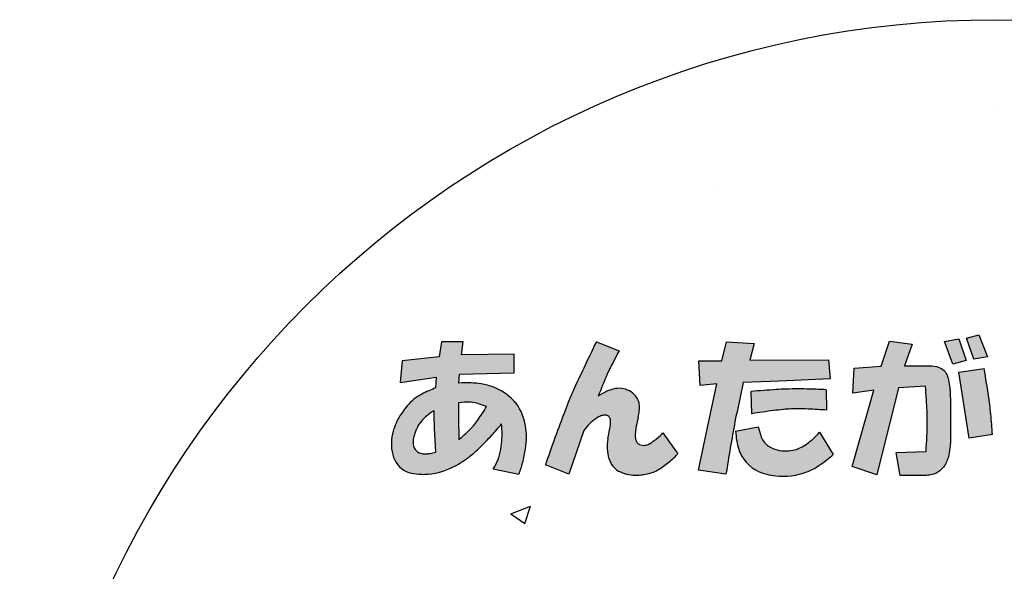
# Model space of a CAD drawing. Extents: x 0 to 2100, y 0 to 1485.
# Drawn here: x 310 to 486, y 1169 to 1268 of the extents above; entities that cross this region are included whole.
import ezdxf

# ---------------------------------------------------------------- set-up
doc = ezdxf.new("R2010")
doc.units = 0
doc.header["$LTSCALE"] = 1.5
for name, color, linetype in [('P001', 131, 'CONTINUOUS'), ('P010', 101, 'CONTINUOUS'), ('P_7THICK', 7, 'CONTINUOUS')]:
    doc.layers.add(name, color=color, linetype=linetype)

msp = doc.modelspace()

# ---------------------------------------------------------------- hatches: boundary and pattern name
at = {"layer": 'P010'}
h = msp.add_hatch(color=256, dxfattribs=at)
h.paths.add_polyline_path([(479.3912687468032, 1206.588530304841), (478.0380378846452, 1210.455642402053), (475.5245011467464, 1209.9726409717), (476.97557252073, 1205.91191487376)])
h.paths.add_polyline_path([(483.1870675130717, 1207.215536445699), (481.6409116844948, 1211.179455543273), (479.4167623962234, 1210.598958098249), (480.7699932583814, 1206.828652981399)])
h.paths.add_polyline_path([(482.5759087661296, 1205.128501705533), (478.0642205683739, 1204.483581091961), (479.8901175862551, 1192.667615773185), (484.0793455034438, 1193.31184735494, 0.006368296769930061), (483.7971889615715, 1196.965836514339, 0.007349667991037231), (483.6107702185565, 1198.748284684951, 0.01262789754538003), (483.434424872113, 1199.971892933374, 0.01294711836330685)])
h = msp.add_hatch(color=256, dxfattribs=at)
edge = h.paths.add_edge_path()
edge.add_spline(control_points=[(391.0621962345795, 1194.908846795918), (390.5605903318017, 1194.335582907029), (389.7013835175655, 1193.512205085849), (388.483886772774, 1192.438713332376), (388.4122287866628, 1195.302965719529), (388.3770888127044, 1197.487156257724), (388.3770888127044, 1198.99128494696), (389.1639486217323, 1199.134600919182), (389.9163574758988, 1199.170429912238), (390.6329373370099, 1199.098771926127), (391.4197971460378, 1199.027113940015), (392.3506619463851, 1198.776310988626), (393.4255317380516, 1198.34636307196), (392.4939779186072, 1196.77126541571), (391.7064290904823, 1195.625426657029), (391.0621962345795, 1194.908846795918)], knot_values=[0, 0, 0, 0, 1, 1, 1, 2, 2, 2, 3, 3, 3, 4, 4, 4, 5, 5, 5, 5], degree=3, periodic=0)
edge = h.paths.add_edge_path(flags=16)
edge.add_spline(control_points=[(384.2946506616627, 1201.677081387932), (382.8621799585378, 1201.103817499043), (381.7521701929127, 1200.56638260321), (380.9646213647877, 1200.065465719529), (379.7471246199962, 1199.205569886196), (378.6729438474267, 1197.988073141404), (377.7420790470794, 1196.412975485154), (376.3096083439546, 1193.90632400946), (375.9871474064544, 1191.507159512932), (376.7753852536766, 1189.215481995571), (377.4912760956906, 1187.138778436543), (379.353005696385, 1186.136255650085), (382.3612630748571, 1186.207913636196), (385.0821994897879, 1186.279571622307), (387.76799593076, 1187.353752394876), (390.4179633786766, 1189.430455953904), (391.9930610349265, 1190.647952698696), (393.8913086477739, 1192.581340285501), (396.111328179024, 1195.231307733418), (396.2546441512461, 1194.013810988627), (396.2546441512461, 1192.83214323689), (396.111328179024, 1191.68630447821), (395.9680122068016, 1190.397149747307), (395.7530382484683, 1189.430455953904), (395.4664063040238, 1188.786223098001), (395.1797743595794, 1188.141301223001), (394.8938314342322, 1187.604555346265), (394.6071994897877, 1187.174607429599), (394.6071994897877, 1187.174607429599), (399.2263835175656, 1186.207913636196), (399.2263835175656, 1186.207913636196), (399.7273004012461, 1187.497068367099), (400.1214193248572, 1189.036337030293), (400.4080512693017, 1190.827097663974), (400.623025227635, 1192.115563375779), (400.623025227635, 1193.476376092793), (400.4080512693017, 1194.908846795918), (400.1214193248572, 1196.698918410501), (399.4048394637462, 1198.203047099738), (398.2596897241629, 1199.420543844529), (397.3281359047182, 1200.423066630988), (396.1464681529824, 1201.210615459113), (394.7146864689544, 1201.783879348001), (393.1388997936074, 1202.428801223001), (391.0621962345795, 1202.67960417439), (388.483886772774, 1202.536288202168), (388.483886772774, 1202.536288202168), (388.5913737519406, 1204.147214851474), (388.5913737519406, 1204.147214851474), (388.5913737519406, 1204.147214851474), (398.3671767033295, 1204.362188809807), (398.3671767033295, 1204.362188809807), (398.3671767033295, 1204.362188809807), (398.3671767033295, 1207.692218106682), (398.3671767033295, 1207.692218106682), (398.3671767033295, 1207.692218106682), (388.9138346894406, 1207.584731127515), (388.9138346894406, 1207.584731127515), (388.9138346894406, 1207.584731127515), (389.2362956269405, 1209.948066630988), (389.2362956269405, 1209.948066630988), (389.2362956269405, 1209.948066630988), (385.3688314342321, 1209.948066630988), (385.3688314342321, 1209.948066630988), (385.3688314342321, 1209.948066630988), (384.9395725366628, 1207.262959209113), (384.9395725366628, 1207.262959209113), (384.9395725366628, 1207.262959209113), (378.2788249238156, 1206.510550354946), (378.2788249238156, 1206.510550354946), (378.2788249238156, 1206.510550354946), (377.9570530054127, 1202.643775181335), (377.9570530054127, 1202.643775181335), (377.9570530054127, 1202.643775181335), (384.4021376408296, 1203.610468974738), (384.4021376408296, 1203.610468974738), (384.4021376408296, 1203.610468974738), (384.2946506616627, 1201.677081387932), (384.2946506616627, 1201.677081387932)], knot_values=[0, 0, 0, 0, 1, 1, 1, 2, 2, 2, 3, 3, 3, 4, 4, 4, 5, 5, 5, 6, 6, 6, 7, 7, 7, 8, 8, 8, 9, 9, 9, 10, 10, 10, 11, 11, 11, 12, 12, 12, 13, 13, 13, 14, 14, 14, 15, 15, 15, 16, 16, 16, 17, 17, 17, 18, 18, 18, 19, 19, 19, 20, 20, 20, 21, 21, 21, 22, 22, 22, 23, 23, 23, 24, 24, 24, 25, 25, 25, 26, 26, 26, 26], degree=3, periodic=0)
edge = h.paths.add_edge_path()
edge.add_spline(control_points=[(384.2946506616627, 1190.182864808071), (383.5064128144406, 1189.967890849738), (382.8980089515933, 1189.860403870571), (382.468750054024, 1189.860403870571), (381.7521701929127, 1189.860403870571), (381.2154243161767, 1190.038859816751), (380.8571343856211, 1190.397149747307), (380.0688965383988, 1191.184698575432), (380.0688965383988, 1192.473853306335), (380.8571343856211, 1194.264613940015), (381.3580512693018, 1195.48142166571), (382.3964030488155, 1196.591431431335), (383.9721897241627, 1197.59464323689), (383.9721897241627, 1195.446281691751), (384.0796767033294, 1192.975459209113), (384.2946506616627, 1190.182864808071)], knot_values=[0, 0, 0, 0, 1, 1, 1, 2, 2, 2, 3, 3, 3, 4, 4, 4, 5, 5, 5, 5], degree=3, periodic=0)
h = msp.add_hatch(color=256, dxfattribs=at)
edge = h.paths.add_edge_path()
edge.add_spline(control_points=[(413.1065009763329, 1209.948066630988), (413.1065009763329, 1209.948066630988), (417.1882501082773, 1208.337139981682), (417.1882501082773, 1208.337139981682), (416.1140693357079, 1206.259747403557), (415.3981784936941, 1204.863105693488), (415.0398885631384, 1204.147214851474), (414.4666246742495, 1202.78640213446), (413.9298787975135, 1201.461418410501), (413.4289619138331, 1200.172952698696), (414.5024536673052, 1200.88884354071), (415.3974894745968, 1201.318791457376), (416.1140693357079, 1201.462107429599), (417.1165921221664, 1201.748050354946), (418.0832859155689, 1201.640563375779), (419.0148397350135, 1201.139646492099), (419.8023885631385, 1200.709698575432), (420.3391344398747, 1200.13712370564), (420.6257663843189, 1199.420543844529), (420.9123983287636, 1198.703963983418), (420.9123983287636, 1197.737270190015), (420.6257663843189, 1196.520462464321), (420.3391344398747, 1195.302965719529), (420.1606784936939, 1194.372100919182), (420.089020507583, 1193.727179044182), (419.9457045353606, 1192.438024313279), (420.2674764537635, 1191.68630447821), (421.0557143009858, 1191.471330519877), (421.6999471568884, 1191.256356561543), (422.4516669919581, 1191.471330519877), (423.3115628252913, 1192.116252394876), (423.8124797089718, 1192.473853306335), (424.3850545787636, 1192.975459209113), (425.0299764537635, 1193.620381084113), (425.0299764537635, 1193.620381084113), (427.7157728947357, 1189.860403870571), (427.7157728947357, 1189.860403870571), (425.8540432940413, 1187.998674269877), (424.2065986325829, 1186.852835511196), (422.7741279294578, 1186.422887594529), (420.7690823565413, 1185.850312724738), (418.9783217228608, 1185.921970710849), (417.4032240666106, 1186.637861552862), (416.4007012801524, 1187.067809469529), (415.7206394311941, 1187.855358297654), (415.3623495006386, 1189.001197056335), (415.004059570083, 1190.146346795918), (414.9324015839718, 1191.328014547654), (415.1473755423051, 1192.546200311543), (415.1473755423051, 1192.546200311543), (415.5773234589719, 1194.694561856682), (415.5773234589719, 1194.694561856682), (415.7922974173052, 1195.839711596265), (415.6131524520274, 1196.520462464321), (415.0398885631384, 1196.735436422654), (414.3949666881385, 1196.950410380988), (413.5357598739024, 1196.627949443488), (412.4622681204301, 1195.768742629251), (412.0323202037634, 1195.410452698696), (411.4948853079302, 1194.837188809807), (410.8506524520274, 1194.049639981682), (410.8506524520274, 1194.049639981682), (408.1648560110552, 1186.207913636196), (408.1648560110552, 1186.207913636196), (408.1648560110552, 1186.207913636196), (403.9756198999439, 1187.927016283765), (403.9756198999439, 1187.927016283765), (406.2672974173051, 1194.515416891404), (407.9857110457774, 1199.062942933071), (409.1315498044578, 1201.569594408765), (410.4923625214719, 1204.505504782029), (411.8173462454301, 1207.298099183071), (413.1065009763329, 1209.948066630988)], knot_values=[0, 0, 0, 0, 1, 1, 1, 2, 2, 2, 3, 3, 3, 4, 4, 4, 5, 5, 5, 6, 6, 6, 7, 7, 7, 8, 8, 8, 9, 9, 9, 10, 10, 10, 11, 11, 11, 12, 12, 12, 13, 13, 13, 14, 14, 14, 15, 15, 15, 16, 16, 16, 17, 17, 17, 18, 18, 18, 19, 19, 19, 20, 20, 20, 21, 21, 21, 22, 22, 22, 23, 23, 23, 24, 24, 24, 24], degree=3, periodic=0)
h = msp.add_hatch(color=256, dxfattribs=at)
edge = h.paths.add_edge_path()
edge.add_spline(control_points=[(454.2683295896143, 1201.354620450432), (454.2683295896143, 1201.354620450432), (454.3758165687809, 1197.702130216057), (454.3758165687809, 1197.702130216057), (451.2242432180865, 1197.91710417439), (449.1117106660031, 1197.988762160501), (448.0375298934337, 1197.91710417439), (446.4624322371837, 1197.845446188279), (444.0990967337113, 1197.558814243835), (440.9482124021142, 1197.057897360154), (440.9482124021142, 1197.057897360154), (440.8407254229476, 1201.032159512932), (440.8407254229476, 1201.032159512932), (444.2058946937809, 1201.318791457376), (446.2825982528086, 1201.462107429599), (447.0708361000309, 1201.462107429599), (449.2191976451697, 1201.53376541571), (451.6183621416976, 1201.497936422654), (454.2683295896143, 1201.354620450432)], knot_values=[0, 0, 0, 0, 1, 1, 1, 2, 2, 2, 3, 3, 3, 4, 4, 4, 5, 5, 5, 6, 6, 6, 6], degree=3, periodic=0)
edge = h.paths.add_edge_path()
edge.add_spline(control_points=[(453.0866618378782, 1193.727179044182), (453.0866618378782, 1193.727179044182), (455.557484320517, 1189.752916891404), (455.557484320517, 1189.752916891404), (453.6234077146141, 1188.105472229946), (452.0476210392671, 1187.067809469529), (450.8308133135724, 1186.637861552862), (448.6107937823226, 1185.778654738626), (446.2116292857947, 1185.635338766404), (443.6333198239893, 1186.207913636196), (441.6999322371837, 1186.637861552862), (440.1958035479474, 1187.747871318488), (439.121622775378, 1189.537942933071), (438.5483588864893, 1190.540465719529), (438.1907579750309, 1192.00876541571), (438.0474420028086, 1193.942153002515), (438.0474420028086, 1193.942153002515), (442.1298801538503, 1194.694561856682), (442.1298801538503, 1194.694561856682), (442.4874810653087, 1192.903801223001), (443.0958849281558, 1191.757962464321), (443.9557807614892, 1191.25704558064), (445.3159044594058, 1190.397149747307), (446.891691134753, 1190.182175788974), (448.6824517684336, 1190.61212370564), (449.9709174802392, 1190.898755650085), (451.4392171764198, 1191.937107429599), (453.0866618378782, 1193.727179044182)], knot_values=[0, 0, 0, 0, 1, 1, 1, 2, 2, 2, 3, 3, 3, 4, 4, 4, 5, 5, 5, 6, 6, 6, 7, 7, 7, 8, 8, 8, 9, 9, 9, 9], degree=3, periodic=0)
edge = h.paths.add_edge_path()
edge.add_spline(control_points=[(433.2132840166976, 1195.446281691751), (433.2132840166976, 1195.446281691751), (434.7174127059336, 1202.428801223001), (434.7174127059336, 1202.428801223001), (434.7174127059336, 1202.428801223001), (431.7098443465586, 1202.106340285502), (431.7098443465586, 1202.106340285502), (431.7098443465586, 1202.106340285502), (431.4948703882253, 1206.510550354946), (431.4948703882253, 1206.510550354946), (431.4948703882253, 1206.510550354946), (435.5766195201697, 1206.510550354946), (435.5766195201697, 1206.510550354946), (435.5766195201697, 1206.510550354946), (436.4365153535032, 1209.948066630988), (436.4365153535032, 1209.948066630988), (436.4365153535032, 1209.948066630988), (441.3774712996837, 1209.626294712585), (441.3774712996837, 1209.626294712585), (441.3774712996837, 1209.626294712585), (440.6257514646143, 1206.618037334113), (440.6257514646143, 1206.618037334113), (440.6257514646143, 1206.618037334113), (454.6982775062809, 1206.725524313279), (454.6982775062809, 1206.725524313279), (454.6982775062809, 1206.725524313279), (455.0200494246837, 1203.288008037238), (455.0200494246837, 1203.288008037238), (455.0200494246837, 1203.288008037238), (445.8891683482948, 1202.858060120571), (445.8891683482948, 1202.858060120571), (445.8891683482948, 1202.858060120571), (439.4440837128782, 1202.643775181335), (439.4440837128782, 1202.643775181335), (438.9424778101002, 1200.352097663974), (438.4415609264197, 1198.024591153557), (437.9399550236421, 1195.661255650085), (437.5100071069753, 1193.297920146613), (436.9732612302391, 1190.146346795918), (436.3290283743363, 1186.207913636196), (436.3290283743363, 1186.207913636196), (431.3873834090587, 1186.959633471265), (431.3873834090587, 1186.959633471265), (431.3873834090587, 1186.959633471265), (433.2132840166976, 1195.446281691751), (433.2132840166976, 1195.446281691751)], knot_values=[0, 0, 0, 0, 1, 1, 1, 2, 2, 2, 3, 3, 3, 4, 4, 4, 5, 5, 5, 6, 6, 6, 7, 7, 7, 8, 8, 8, 9, 9, 9, 10, 10, 10, 11, 11, 11, 12, 12, 12, 13, 13, 13, 14, 14, 14, 15, 15, 15, 15], degree=3, periodic=0)
h = msp.add_hatch(color=256, dxfattribs=at)
edge = h.paths.add_edge_path()
edge.add_line((472.0814794771019, 1202.009662867514), (467.2473309771171, 1201.687891584677))
edge.add_line((467.2473309771171, 1201.687891584677), (463.3805633770602, 1186.111267409372))
edge.add_line((463.3805633770602, 1186.111267409372), (458.976361936267, 1187.615393145122))
edge.add_line((458.976361936267, 1187.615393145122), (462.8431295363238, 1201.257944516088))
edge.add_line((462.8431295363238, 1201.257944516088), (459.0838487084142, 1200.720510675353))
edge.add_line((459.0838487084142, 1200.720510675353), (459.2988222527069, 1205.232198868294))
edge.add_line((459.2988222527069, 1205.232198868294), (464.1315927134705, 1205.554659184734))
edge.add_line((464.1315927134705, 1205.554659184734), (465.6364074835287, 1210.066347377674))
edge.add_line((465.6364074835287, 1210.066347377674), (469.718148607882, 1209.529602551248))
edge.add_line((469.718148607882, 1209.529602551248), (468.3221986585881, 1205.662145936881))
edge.add_line((468.3221986585881, 1205.662145936881), (472.8338837043625, 1205.662145936881))
edge.add_arc((472.8702135314653, 1200.973855862694), 4.688430833025339, 70.66063545179588, 90.44397937581738, ccw=False)
edge.add_arc((473.2775071871725, 1202.372446050177), 3.234838619863326, 48.70744143139348, 69.26390874639247, ccw=False)
edge.add_arc((474.2184812946194, 1203.487996695603), 1.775956490396182, 26.204804776355672, 47.76678066238122, ccw=False)
edge.add_arc((472.2856426600862, 1202.439438436813), 3.974122693292232, 13.947688684673892, 27.463295937520172, ccw=False)
edge.add_arc((467.0839419467301, 1200.980954164061), 9.375398878133225, 6.0193629740459755, 14.93584733096219, ccw=False)
edge.add_arc((458.5841689758258, 1199.844204433742), 17.94910657832741, 4.173414577165374, 6.782805643836923, ccw=False)
edge.add_arc((423.1053290950932, 1197.919873568934), 53.47802008544728, 1.4470894478084801, 3.4633227485708176, ccw=False)
edge.add_arc((392.6347263457529, 1197.144907950241), 83.95847589339962, -0.051986483650182436, 1.4506519000889284, ccw=False)
edge.add_line((476.5931676794384, 1197.068729471258), (476.5931676794384, 1193.09377256354))
edge.add_arc((456.8370713670504, 1193.020591577565), 19.75623185126804, -6.307538464475215, 0.2122353724772097, ccw=False)
edge.add_arc((465.6294617009009, 1192.104365845694), 10.91654500809173, 345.2730582736776, 353.4022306273904, ccw=False)
edge.add_arc((470.1139455985539, 1190.973772584524), 6.292144986162917, 335.52651064492704, 344.84906818185954, ccw=False)
edge.add_arc((471.9412818845462, 1190.112753136643), 4.272375989686033, 309.94205967636344, 335.88384147972766, ccw=False)
edge.add_arc((472.4044918183793, 1189.73220909998), 3.684895482341992, 280.4935694231295, 308.2185825010663, ccw=False)
edge.add_arc((472.0222222759683, 1191.321055975924), 5.31749407689115, 269.48030573902577, 281.4257222097601, ccw=False)
edge.add_line((471.9739912668857, 1186.003780637225), (467.569791273559, 1186.003780637225))
edge.add_line((467.569791273559, 1186.003780637225), (466.8173838885299, 1190.086210775885))
edge.add_line((466.8173838885299, 1190.086210775885), (472.1889662448361, 1190.301184320428))
edge.add_arc((387.5033323716593, 1196.380531384078), 84.90356320686467, 355.8939384410561, 359.5219057286675)
edge.add_arc((412.8972732948045, 1195.497512997913), 59.50692252602002, 0.1680780075152011, 3.918848384503093)
edge.add_arc((363.5969988807064, 1192.63550575842), 108.8887384065757, 3.64836783486325, 4.938667762261746)

# ---------------------------------------------------------------- linework, layer by layer
at = {"layer": 'P001'}
for p, q in [((479.4167623962234, 1210.598958098249), (481.6409116844947, 1211.179455543273)), ((480.7699932583814, 1206.828652981399), (479.4167623962234, 1210.598958098249)), ((481.6409116844947, 1211.179455543273), (483.1870675130717, 1207.215536445699)), ((385.3685961248243, 1209.947836336588), (384.9400270848541, 1207.262734175839)), ((389.2367417535001, 1209.947836336588), (385.3685961248243, 1209.947836336588)), ((388.9142814370584, 1207.584505457973), (389.2367417535001, 1209.947836336588)), ((413.1070725418389, 1209.947836336588), (417.1888136661905, 1208.336912843002)), ((435.5773192750325, 1206.51032679081), (436.4372134322088, 1209.947836336588)), ((436.4372134322088, 1209.947836336588), (441.3774706651197, 1209.626065034457)), ((441.3774706651197, 1209.626065034457), (440.6264413287076, 1206.617813562958)), ((475.5245011467463, 1209.9726409717), (478.0380378846452, 1210.455642402053)), ((476.9755725207301, 1205.91191487376), (475.5245011467463, 1209.9726409717)), ((478.0380378846452, 1210.455642402053), (479.3912687468032, 1206.588530304841)), ((384.9400270848541, 1207.262734175839), (378.2786035089734, 1206.51032679081)), ((398.3676049115269, 1207.691992230118), (388.9142814370584, 1207.584505457973)), ((398.3676049115269, 1204.361969456487), (398.3676049115269, 1207.691992230118)), ((483.1870675130717, 1207.215536445699), (480.7699932583814, 1206.828652981399)), ((378.2786035089734, 1206.51032679081), (377.9575212411505, 1202.643559190753)), ((431.7105516949754, 1202.106125350017), (431.495578150681, 1206.51032679081)), ((431.495578150681, 1206.51032679081), (435.5773192750325, 1206.51032679081)), ((440.6264413287076, 1206.617813562958), (454.6989397682623, 1206.725300335105)), ((454.6989397682623, 1206.725300335105), (455.020022036087, 1203.287790789327)), ((479.3912687468032, 1206.588530304841), (476.9755725207301, 1205.91191487376)), ((377.9575212411505, 1202.643559190753), (384.4025932441195, 1203.610251105767)), ((384.4025932441195, 1203.610251105767), (384.2951064719722, 1201.676867295738)), ((388.484334368471, 1202.536072438606), (388.5918211406183, 1204.146995932194)), ((388.5918211406183, 1204.146995932194), (398.3676049115269, 1204.361969456487)), ((478.0642205683739, 1204.483581091961), (482.5759087613127, 1205.128501704844)), ((479.8901175862551, 1192.667615773185), (478.0642205683739, 1204.483581091961)), ((434.7174251378578, 1202.428585666459), (431.7105516949754, 1202.106125350017)), ((433.2139884164166, 1195.446079822755), (434.7174251378578, 1202.428585666459)), ((445.8891588780602, 1202.857843720737), (439.4440868750912, 1202.643559190753)), ((455.020022036087, 1203.287790789327), (445.8891588780602, 1202.857843720737)), ((440.9489016251495, 1197.057692330652), (440.8414148730021, 1201.031946682856)), ((454.2689926996749, 1201.354406999296), (454.3764794718222, 1197.701923929225)), ((415.1479431040147, 1192.546004137711), (415.5778901926037, 1194.694361472034)), ((431.3880913785337, 1186.959448243302), (433.2139884164166, 1195.446079822755)), ((438.0481369257972, 1193.941954087005), (442.1298780501488, 1194.694361472034)), ((410.8512284553685, 1194.049440859153), (408.1654372803109, 1186.207729892581)), ((425.0298356184534, 1193.620182804874), (427.715626793511, 1189.860212962654)), ((453.0866382460567, 1193.726980542711), (455.5574558768216, 1189.752726190507)), ((484.0793454827539, 1193.311847351758), (479.8901175862551, 1192.667615773185)), ((408.1654372803109, 1186.207729892581), (403.9762093838121, 1187.926829152625)), ((394.6069460549983, 1187.174421787596), (399.2261210400843, 1186.207729892581)), ((436.3297266600616, 1186.207729892581), (431.3880913785337, 1186.959448243302))]:
    msp.add_line(p, q, dxfattribs=at)
msp.add_lwpolyline([(472.0814794771019, 1202.009662867514), (467.2473309771171, 1201.687891584677), (463.3805633770602, 1186.111267409372), (458.976361936267, 1187.615393145122), (462.8431295363238, 1201.257944516088), (459.0838487084142, 1200.720510675353), (459.2988222527069, 1205.232198868294), (464.1315927134705, 1205.554659184734), (465.6364074835287, 1210.066347377674), (469.718148607882, 1209.529602551248), (468.3221986585881, 1205.662145936881), (472.8338837043625, 1205.662145936881, -0.08653616566481918), (474.4228471539145, 1205.397735665593, -0.08993581979848195), (475.4121904232437, 1204.802941550728, -0.09436043980300807), (475.8119073606327, 1204.272225506557, -0.05904142257085068), (476.142593105422, 1203.397344718014, -0.03892514394201053), (476.4076496890504, 1201.964101182517, -0.01138610840296277), (476.4856808526834, 1201.150458422399, -0.008797704365729388), (476.5662935520821, 1199.270396278135, -0.006556590766853161), (476.5931676794384, 1197.068729471258), (476.5931676794384, 1193.09377256354, -0.02845555658796526), (476.4737090465372, 1190.850071454272, -0.03548508869018389), (476.1873799019184, 1189.329240952231, -0.04069978130809413), (475.8407605563912, 1188.367112083886, -0.1136782933614826), (474.684201183706, 1186.837147800901, -0.1215667938280659), (473.0756040307983, 1186.108942188183, -0.05216896254391579), (471.9739912668857, 1186.003780637225), (467.569791273559, 1186.003780637225), (466.8173838885299, 1190.086210775885), (472.1889662448361, 1190.301184320428, 0.01583131598590625), (472.4039397773565, 1195.672077175439, 0.01636728443933641), (472.2650597163899, 1199.564423854911, 0.005630055002964675)], format="xyb", close=True, dxfattribs=at)
msp.add_circle((484.755960913833, 1092.60535809887), 175, dxfattribs=at)
for centre, radius, start, end in [((863.4200922048326, 991.1388861435238), 500.6587384216025, 154.0846750000136, 155.1459960000551), ((645.1909935021281, 1088.784285281368), 257.4447994365344, 152.3297760000131, 153.3777139999969), ((554.6523660015387, 1145.243118684951), 151.5293769300289, 157.1245400000365, 158.7460829999909), ((383.4512692621642, 1185.975617349857), 100.9580464149986, 7.96884200000931, 10.93593699996351), ((389.8053830964577, 1180.454765032729), 22.12078899975477, 87.81691500004301, 93.42371799997926), ((390.1180655136645, 1187.26518741786), 15.30349053141924, 81.2233399999781, 88.01545199999887), ((391.1130627548732, 1192.864251808949), 9.619033165686734, 68.01273199996032, 81.99189299996175), ((391.4597379112979, 1193.059227498428), 9.311758663809238, 43.08841899996546, 69.5417109999967), ((1592.370765488964, 950.7482938344323), 1180.123362606154, 167.6754760000345, 168.0222510000154), ((386.7984579140024, 1191.863417355956), 10.06510958104456, 125.424675000027, 143.2963800000138), ((387.6547343210618, 1189.42629330688), 12.56774226901254, 117.5383129999702, 122.1638319999905), ((394.4895267248953, 1175.833080688369), 27.78178379929076, 111.5273930000079, 117.0757469999589), ((462.9480601095851, 1177.254067590854), 59.05474600104892, 155.685678000027, 157.9867770000423), ((420.425161753586, 1189.83261819059), 12.48426909851047, 115.7082500000174, 124.0803730000338), ((417.3205146783252, 1196.170754136863), 5.426966612635556, 102.8458149999688, 115.2023429999887), ((417.1703721385197, 1197.756741376426), 3.852815915300218, 61.39953700001308, 105.9140860000008), ((417.135510486481, 1197.6412619703), 3.970969319339598, 40.80953700003035, 61.75552399994803), ((417.7767084501133, 1198.280809727562), 3.068369894913998, 21.80061200003705, 39.59547299999672), ((460.3092524264388, 980.1609986421294), 221.7272477475934, 93.87063800001114, 95.0370930000461), ((447.6303988152189, 1170.407983760289), 31.05893880961584, 91.03104600003182, 94.22581899995693), ((449.3746636073915, 1129.485103327959), 72.01362969918857, 88.34750700003491, 91.8327439999583), ((448.7997161165235, 1101.383250792472), 100.1206525119679, 86.86854300001093, 88.48237500000708), ((459.3021538251882, 1195.869459725589), 24.47848982487651, 6.753973000011393, 9.647921999994256), ((673.1379257572748, 1200.385074786092), 284.7644901727667, 180.2804989999795, 181.5991070000425), ((389.8987731850443, 1190.775796459829), 8.35506298622487, 84.96056700003217, 100.4953600000135), ((389.9008963075079, 1191.614836809259), 7.519420228729549, 73.71824700003894, 84.41508400001938), ((364.2334933631896, 1215.422355136437), 33.82007192234077, 324.6843630000683, 329.6744149999855), ((388.3923916279286, 1185.993446762584), 13.33890253914058, 67.82969700001195, 74.26811800001876), ((392.4125344810886, 1193.913941558392), 8.032097753954599, 37.72572799995278, 43.27875499994752), ((391.6165703758429, 1193.528048925909), 8.899642887932645, 8.924305000023528, 36.55512399997075), ((525.2325926522294, 1151.924985831965), 126.2925077094529, 157.9246140000342, 159.1854269999647), ((417.8319938334493, 1198.326994686069), 2.999969619908086, 4.279915000052115, 21.37374800000425), ((415.8810454885055, 1198.131236483053), 4.960334867067103, 352.543926000007, 4.853012999979839), ((423.077027148874, 1191.51634312283), 60.9642110486494, 5.128383000045243, 6.81281100001133), ((387.5356175249794, 1190.764830070413), 11.30501929924859, 150.0267129999925, 166.1671939999689), ((389.9537911305901, 1189.263671790153), 14.15005637891716, 142.4928010000664, 149.6530479999999), ((388.0810710794717, 1190.368948700439), 8.285816098212079, 125.188326999996, 139.5246859999579), ((390.7127088418433, 1186.980477469598), 12.57316926418494, 122.4162970000182, 126.0909989999825), ((466.2313212094736, 1197.731286866683), 82.25878887300291, 180.0953400000236, 183.2912709999663), ((732.8086345303996, 1074.151965705999), 347.959025458683, 159.3605939999952, 160.914541999975), ((415.733298028917, 1192.161774931488), 4.850891951078097, 114.1543220000308, 126.7522960000301), ((414.7269506614606, 1194.504657139013), 2.301699547698685, 97.0282489999852, 115.1615300000022), ((414.6241332907443, 1195.449207876918), 1.351733334528173, 72.06173099997285, 97.60172699997928), ((414.7294268610071, 1195.915206107718), 0.8770301156310129, 26.76112300003311, 69.22864400000942), ((456.7901329347673, 1187.857671063879), 37.18751658686299, 166.5295559999811, 169.2389460000338), ((412.5116003605085, 1198.477460263206), 8.346746894916734, 346.4386299999788, 353.1888079999604), ((458.8198547290335, 1086.79567456752), 111.7008662780787, 97.17930900003589, 99.20626900001255), ((452.1093075989206, 1139.920209652787), 58.15418569977994, 95.42073199998616, 97.16089499997616), ((449.5743393580482, 1166.705883220063), 31.2488277611114, 92.81894399998347, 95.43315799999961), ((449.0105559549624, 1180.766936214158), 17.17754281153323, 89.26876299998847, 93.2473069999621), ((448.7442636745686, 1147.245283706839), 50.700121151205, 87.39355800001212, 89.45130900000285), ((445.4070180605972, 1070.567307955683), 127.4506250032717, 85.96440900001598, 87.4624059999982), ((340.4995620681743, 1184.062681810923), 143.8773827763752, 3.685803999956691, 5.145273000046566), ((385.8832137740241, 1192.169713605915), 5.445321101025383, 138.9264240000034, 157.3761679999947), ((380.170563781166, 1204.583076870116), 14.56818144515633, 314.6062869999878, 318.3882569999729), ((381.664261943049, 1203.184898519228), 12.52301253848523, 318.6327150000303, 324.2686159999791), ((343.7399614221044, 1238.967708009133), 68.23265861044186, 317.8947279999317, 320.1341589999895), ((381.2368515335069, 1193.458608139499), 14.9801427223091, 353.2046619999588, 6.795338000041211), ((387.9906408264355, 1192.867775419845), 12.58442571120541, 350.6668769999631, 9.333123000036984), ((424.0490676197091, 1183.485068262078), 16.90529286034894, 135.7239729999821, 141.3240289999639), ((417.3351556573902, 1190.019058550571), 7.536756845527114, 130.2831060000155, 135.6567159999887), ((417.9836542807165, 1188.880620814197), 8.827820841190958, 125.7121640000007, 128.7163889999833), ((414.0445089785075, 1195.633084678074), 1.616606306647152, 4.111417999956482, 24.75840499997618), ((411.4195648208456, 1195.536386136815), 4.24272027464565, 348.5528840000026, 2.872299999957811), ((435.0266977232308, 1191.954575502979), 15.04190657213264, 169.0916739999651, 173.2330330000405), ((956.0418284587063, 1102.508464178081), 526.408810543064, 169.8073219999419, 170.8510949999782), ((452.0422782525906, 1196.619973226261), 10.09770561179762, 190.9935369999919, 200.1601329999819), ((384.2354461247737, 1191.727197061152), 7.871812557928637, 167.2257140000137, 198.6085949999799), ((385.7577401104513, 1191.674112879633), 5.511583493690447, 160.2263729999518, 171.7873450000592), ((389.3052274478009, 1190.518505965079), 9.241533023881049, 156.0879180000139, 160.9248759999614), ((509.2173012803664, 1199.86350357433), 125.2967406946022, 183.1361639999863, 184.4312920000209), ((361.5694659083596, 1223.457444245683), 41.06804073329006, 310.9479140000222, 314.5907540000648), ((363.7422886005965, 1220.653086729997), 41.11316762053681, 313.8825420000401, 318.1405840000078), ((424.2909426817945, 1193.208444485879), 4.23324245293354, 172.964066999982, 187.2284049999755), ((412.524092757319, 1205.991218498704), 17.59079671800874, 310.5962679999547, 315.3102569999788), ((455.3453774686126, 1195.126546802133), 17.33775620815227, 183.9177739999485, 189.7547120000339), ((447.6615784376713, 1195.059835333178), 5.447891759791449, 200.6358500000382, 212.1260340000192), ((438.8886707628912, 1206.712869717783), 19.24098744724472, 313.2338379999864, 317.5530269999935), ((383.4225290995614, 1191.974298080069), 3.157650657444695, 171.1255499999652, 186.7135799999598), ((382.2674181609086, 1191.801579226747), 1.990603057391249, 185.6630709999851, 224.8801619999901), ((380.7614984199785, 1193.284964813812), 15.43330463913988, 346.5245499999943, 354.0536210000083), ((422.4345680156616, 1191.208858962683), 7.408296686622707, 169.6015080000225, 197.3389839999795), ((422.0146037846129, 1192.955870492169), 1.943545446092496, 188.2854160000109, 207.3971210000348), ((421.3572793941871, 1192.655641912091), 1.222323583467507, 209.0809300000042, 255.7103920000006), ((421.574186002515, 1193.05860982353), 1.670036705305953, 251.9085410000084, 285.3154159999895), ((421.3237206513872, 1194.197277398006), 2.835040062245082, 284.1191359999885, 300.5022729999545), ((420.3219011265314, 1196.056911297217), 4.946472201574304, 299.5672140000111, 307.1838880000088), ((417.4127049568228, 1200.300719622875), 10.08878604547426, 305.7804559999933, 310.5449140000483), ((448.4136666453373, 1193.860451720223), 10.29200938682624, 189.3463750000369, 197.8492720000155), ((445.5537120088897, 1193.766271418164), 2.974993886210501, 212.6158739999739, 237.5120269999898), ((446.9371948611619, 1195.982164434635), 5.587257128617575, 237.7502769999622, 272.930045000007), ((446.501367901144, 1197.507561894677), 7.272590407572082, 296.2234600000517, 306.0832199999463), ((443.7492355540703, 1201.42081499076), 12.05629875359443, 305.7002819999897, 313.6316329999412), ((382.0976064635738, 1191.703921313412), 1.802078394626509, 226.4899489999642, 253.7231139999746), ((382.4372424981406, 1193.04612700664), 3.186074422661147, 254.6253700000138, 270.5748869999965), ((382.3397557233924, 1194.939043070937), 5.080479674657261, 271.4600990000305, 281.1183710000113), ((381.0975096044871, 1201.625638438894), 11.88133317883008, 280.7784470000364, 285.6123800000414), ((380.2241015989379, 1202.091497510846), 16.25474101398154, 295.0543980000167, 308.8377089999862), ((376.803396214354, 1206.884482140245), 22.13593069468265, 307.9543050000298, 314.2195370000272), ((389.878110235722, 1191.164963945262), 6.073978008247484, 336.942220999985, 345.9321890000421), ((374.0560886674297, 1194.913776279643), 26.66741098413757, 345.5453210000321, 351.1844880000345), ((411.3121939477418, 1206.159287650434), 23.12428259078303, 309.0225879999772, 315.1828430000335), ((444.3941725268173, 1192.508393968375), 6.051813831326118, 197.3290410000074, 209.3976599999569), ((445.1650477393009, 1193.00434785174), 6.967081291112298, 209.8392329999894, 257.299619000045), ((446.9112335156055, 1197.755052790375), 7.359439210191046, 272.426354999962, 283.9261529999634), ((447.6639457181167, 1195.062528050937), 4.565647307231454, 282.8898359999537, 296.6937160000345), ((435.5883745837158, 1213.023598830439), 30.66427436958922, 305.3724630000399, 310.6333890000241), ((380.7766496548278, 1190.606371599298), 4.236386026967259, 199.1695619999858, 252.6261799999819), ((384.8908014314633, 1193.3937904349), 11.53620444963282, 327.3764260000145, 336.4582649999886), ((382.4441276412685, 1192.685499245466), 17.98879647048529, 338.8936519999765, 345.7490660000529), ((419.9636500057254, 1190.432699053853), 4.818348999886592, 197.2855130000302, 202.8273440000306), ((418.7973796592518, 1189.880604854213), 3.529685724392524, 201.9119109999541, 246.7452299999657), ((417.8170858165917, 1198.198604526587), 12.84405828661066, 298.0296080000371, 308.8380039999496), ((444.6132724570265, 1200.42561429123), 15.16752767448798, 298.1888979999844, 305.1226950000262), ((381.6588783475176, 1193.1326801517), 6.911429470802694, 251.8998699999942, 266.9187339999754), ((382.0655198486124, 1197.230081386698), 11.02633070124826, 265.9531799999593, 271.5393450000096), ((382.0318825864592, 1197.859278029462), 11.65621587832471, 271.6215450000216, 295.8142229999547), ((420.2420898657815, 1193.091391632748), 7.050276243912481, 246.260425000027, 271.9316539999704), ((420.0447992554231, 1195.846826972538), 9.811350317125084, 272.540753999965, 286.1508339999691), ((420.7553927058411, 1192.937226626168), 6.820099265200629, 287.2161950000415, 297.0114270000099), ((446.8153354877354, 1200.408038016414), 14.55245705504159, 257.3697499999628, 263.789262000008), ((446.636331466328, 1197.518595523539), 11.66138525562506, 263.127704999991, 291.0810559999624), ((448.1999354107806, 1193.860408620581), 7.686954564876785, 290.0140120000222, 297.7417060000173)]:
    msp.add_arc(centre, radius, start, end, dxfattribs=at)
at = {"layer": 'P_7THICK'}
for p, q in [((484.8712725677328, 1251.821305273715), (484.8712725677328, 1251.821305273715)), ((433.8747005158457, 1236.959539336881), (433.8747005158457, 1236.959539336881)), ((375.0786960785949, 1192.744832619416), (375.0786960785949, 1192.744832619416)), ((397.7637946819882, 1179.130015071198), (401.3207361069426, 1180.495396958966)), ((397.7643019049124, 1179.129456278599), (400.2912084260602, 1177.425036308821)), ((400.2914134318971, 1177.425033150755), (401.3214501755656, 1180.494832542685))]:
    msp.add_line(p, q, dxfattribs=at)

doc.saveas('drawing.dxf')
